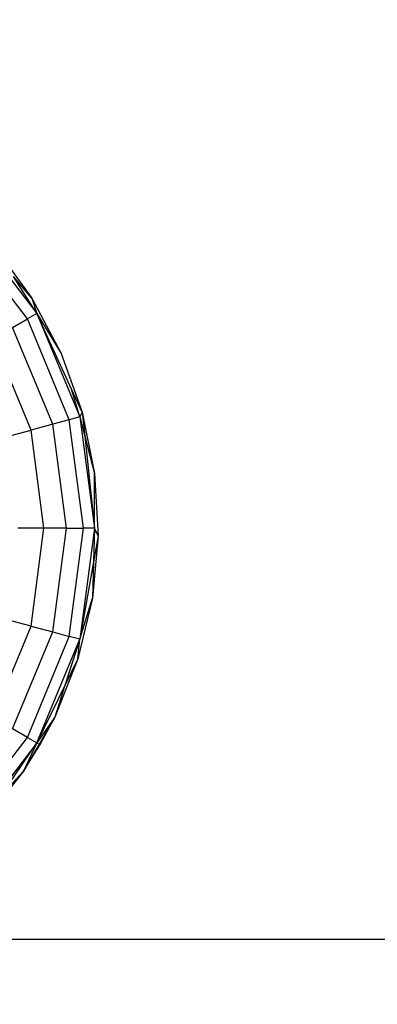
# Model space of a CAD drawing. Units: millimetres. Extents: x 16385 to 30957, y -2987 to 13155.
# Drawn here: x 22710 to 22727, y 3469 to 3514 of the extents above; entities that cross this region are included whole.
import ezdxf

# ---------------------------------------------------------------- set-up
doc = ezdxf.new("R2010")
doc.units = ezdxf.units.MM
doc.layers.add('Strefa bezpieczna', color=8, linetype='Continuous')
doc.dimstyles.get("Standard").update_dxf_attribs({"dimtxt": 180, "dimasz": 200, "dimexe": 0.18, "dimexo": 0.0625, "dimgap": 200, "dimtad": 0, "dimtih": 1, "dimtoh": 1, "dimlfac": 0.001, "dimzin": 0, "dimdsep": 46, "dimtxsty": 'Standard', "dimcen": 0.09, "dimse1": 1, "dimse2": 1, "dimadec": 0, "dimazin": 0, "dimtfac": 1, "dimtdec": 4, "dimtofl": 0, "dimtmove": 0, "dimatfit": 3, "dimfxl": 0, "dimtolj": 1, "dimtzin": 0, "dimarcsym": 0})

# ---------------------------------------------------------------- blocks, each defined once
blk = doc.blocks.new('*D3')
at = {"layer": 'Defpoints', "color": 0, "transparency": 16777216}
for p in [(25058.108, 11812.432), (16691.639, -2987.462), (26195.403, -2987.462)]:
    blk.add_point(p, dxfattribs=at)
at = {"layer": 'Strefa bezpieczna', "color": 0, "lineweight": -2, "transparency": 16777216}
for p, q in [((16691.639, 11612.432), (16691.639, 4754.933)), ((16691.639, -2787.462), (16691.639, 4174.933))]:
    blk.add_line(p, q, dxfattribs=at)
at = {"layer": 'Strefa bezpieczna', "color": 0, "transparency": 16777216}
for points in [[(16658.306, 11612.432), (16724.973, 11612.432), (16691.639, 11812.432)], [(16658.306, -2787.462), (16724.973, -2787.462), (16691.639, -2987.462)]]:
    blk.add_solid(points, dxfattribs=at)
at = {"layer": 'Strefa bezpieczna', "color": 0, "transparency": 16777216, "insert": (16691.639, 4464.933), "char_height": 180, "attachment_point": 5}
blk.add_mtext('\\A1;14.80', dxfattribs=at)
blk = doc.blocks.new('*D4')
at = {"layer": 'Defpoints', "color": 0, "transparency": 16777216}
for p in [(24853.608, 9848.58), (17680.793, -1015.966), (26069.371, -1015.966)]:
    blk.add_point(p, dxfattribs=at)
at = {"layer": 'Strefa bezpieczna', "color": 0, "lineweight": -2, "transparency": 16777216}
for p, q in [((17680.793, 9648.58), (17680.793, 4754.933)), ((17680.793, -815.966), (17680.793, 4174.933))]:
    blk.add_line(p, q, dxfattribs=at)
at = {"layer": 'Strefa bezpieczna', "color": 0, "transparency": 16777216}
for points in [[(17647.46, 9648.58), (17714.127, 9648.58), (17680.793, 9848.58)], [(17647.46, -815.966), (17714.127, -815.966), (17680.793, -1015.966)]]:
    blk.add_solid(points, dxfattribs=at)
at = {"layer": 'Strefa bezpieczna', "color": 0, "transparency": 16777216, "insert": (17680.793, 4464.933), "char_height": 180, "attachment_point": 5}
blk.add_mtext('\\A1;10.86', dxfattribs=at)

msp = doc.modelspace()

# ---------------------------------------------------------------- linework, layer by layer
for p, q in [((22707.799, 3504.66), (22710.95, 3500.553)), ((22710.518, 3500.303), (22707.446, 3504.306)), ((22709.021, 3503.585), (22710.726, 3501.256)), ((22710.95, 3500.553), (22709.868, 3502.253)), ((22710.726, 3501.256), (22709.868, 3502.253)), ((22710.726, 3501.256), (22710.95, 3500.553)), ((22710.726, 3501.256), (22712.078, 3498.706)), ((22710.95, 3500.553), (22710.518, 3500.303)), ((22710.95, 3500.553), (22712.931, 3495.77)), ((22710.95, 3500.553), (22712.078, 3498.706)), ((22712.557, 3497.056), (22710.95, 3500.553)), ((22709.83, 3499.906), (22710.518, 3500.303)), ((22712.449, 3495.641), (22710.518, 3500.303)), ((22711.681, 3495.435), (22709.83, 3499.906)), ((22710.681, 3495.167), (22708.933, 3499.388)), ((22712.078, 3498.706), (22713.048, 3495.988)), ((22712.931, 3495.77), (22712.557, 3497.056)), ((22713.048, 3495.988), (22712.557, 3497.056)), ((22713.048, 3495.988), (22712.931, 3495.77)), ((22713.048, 3495.988), (22713.618, 3493.158)), ((22713.048, 3495.988), (22713.163, 3494.887)), ((22712.449, 3495.641), (22711.681, 3495.435)), ((22712.931, 3495.77), (22712.449, 3495.641)), ((22713.107, 3490.638), (22712.449, 3495.641)), ((22712.931, 3495.77), (22713.607, 3490.638)), ((22712.931, 3495.77), (22713.163, 3494.887)), ((22709.516, 3494.855), (22710.681, 3495.167)), ((22711.681, 3495.435), (22710.681, 3495.167)), ((22711.277, 3490.638), (22710.681, 3495.167)), ((22712.313, 3490.638), (22711.681, 3495.435)), ((22713.163, 3494.887), (22713.607, 3490.638)), ((22713.163, 3494.887), (22713.618, 3493.158)), ((22713.607, 3490.638), (22713.618, 3493.158)), ((22713.618, 3493.158), (22713.774, 3490.276)), ((22711.277, 3490.638), (22710.071, 3490.638)), ((22710.681, 3486.109), (22711.277, 3490.638)), ((22712.313, 3490.638), (22711.277, 3490.638)), ((22711.681, 3485.841), (22712.313, 3490.638)), ((22712.313, 3490.638), (22713.107, 3490.638)), ((22712.449, 3485.635), (22713.107, 3490.638)), ((22713.607, 3490.638), (22712.931, 3485.506)), ((22713.607, 3490.638), (22713.107, 3490.638)), ((22713.607, 3490.638), (22713.562, 3489.075)), ((22713.774, 3490.276), (22713.607, 3490.638)), ((22713.774, 3490.276), (22713.514, 3487.401)), ((22713.774, 3490.276), (22713.562, 3489.075)), ((22713.562, 3489.075), (22712.931, 3485.506)), ((22713.562, 3489.075), (22713.514, 3487.401)), ((22713.514, 3487.401), (22712.842, 3484.594)), ((22712.931, 3485.506), (22713.514, 3487.401)), ((22708.933, 3481.888), (22710.681, 3486.109)), ((22710.681, 3486.109), (22709.516, 3486.421)), ((22710.681, 3486.109), (22711.681, 3485.841)), ((22709.83, 3481.37), (22711.681, 3485.841)), ((22710.518, 3480.973), (22712.449, 3485.635)), ((22711.681, 3485.841), (22712.449, 3485.635)), ((22712.931, 3485.506), (22712.449, 3485.635)), ((22710.95, 3480.723), (22712.931, 3485.506)), ((22712.931, 3485.506), (22712.242, 3483.365)), ((22712.842, 3484.594), (22712.931, 3485.506)), ((22712.842, 3484.594), (22711.774, 3481.913)), ((22712.842, 3484.594), (22712.242, 3483.365)), ((22712.242, 3483.365), (22710.95, 3480.723)), ((22712.242, 3483.365), (22711.774, 3481.913)), ((22711.774, 3481.913), (22710.95, 3480.723)), ((22711.774, 3481.913), (22711.053, 3480.664)), ((22711.098, 3480.638), (22711.774, 3481.913)), ((22710.518, 3480.973), (22709.83, 3481.37)), ((22707.446, 3476.969), (22710.518, 3480.973)), ((22710.95, 3480.723), (22707.799, 3476.616)), ((22709.306, 3478.281), (22710.95, 3480.723)), ((22710.95, 3480.723), (22710.33, 3479.413)), ((22711.053, 3480.664), (22710.33, 3479.413)), ((22710.33, 3479.413), (22711.098, 3480.638)), ((22710.518, 3480.973), (22710.95, 3480.723)), ((22710.95, 3480.723), (22711.053, 3480.664)), ((22711.053, 3480.664), (22711.098, 3480.638)), ((22710.33, 3479.413), (22708.542, 3477.147)), ((22709.306, 3478.281), (22710.33, 3479.413)), ((22972.694, 3471.638), (22699.861, 3471.638))]:
    msp.add_line(p, q)

# ---------------------------------------------------------------- dimensions: what is measured, and where the dimension line sits
at = {"layer": 'Strefa bezpieczna'}
for base, p1, p2, picture, middle in [((16691.639, -2987.462), (25058.108, 11812.432), (26195.403, -2987.462), '*D3', (16691.639, 4464.933)), ((17680.793, -1015.966), (24853.608, 9848.58), (26069.371, -1015.966), '*D4', (17680.793, 4464.933))]:
    dim = msp.add_linear_dim(base=base, p1=p1, p2=p2, angle=90, dimstyle='Standard', dxfattribs=at)
    dim.commit()
    dim.dimension.update_dxf_attribs({"geometry": picture, "text_midpoint": middle, "dimtype": 160})

doc.saveas('drawing.dxf')
